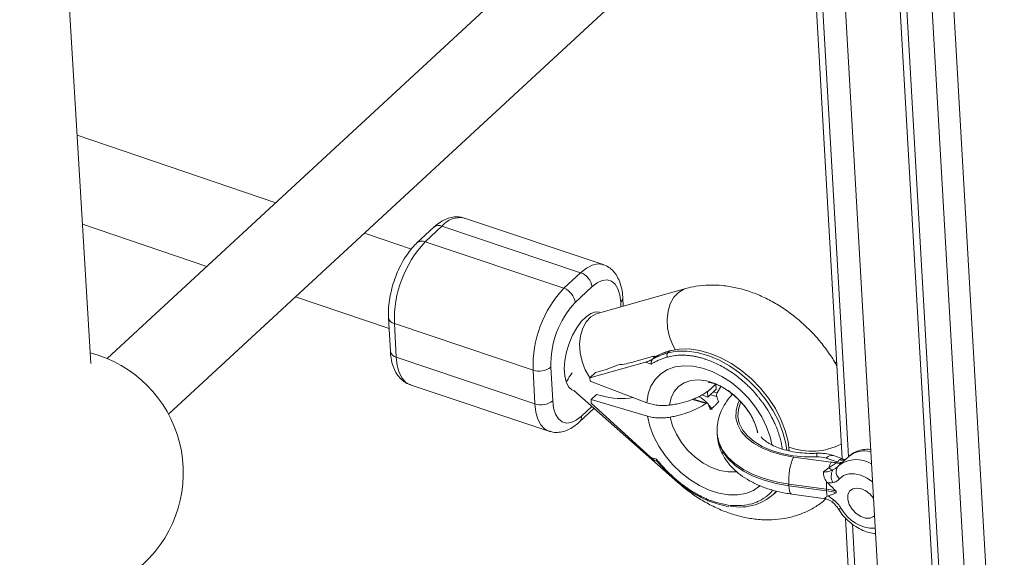
# Model space of a CAD drawing. Units: millimetres. Extents: x -4728 to 4681, y -3132 to 3577.
# Drawn here: x -326 to -136, y 958 to 1062 of the extents above; entities that cross this region are included whole.
import ezdxf

# ---------------------------------------------------------------- set-up
doc = ezdxf.new("R2010")
doc.units = ezdxf.units.MM

msp = doc.modelspace()

# ---------------------------------------------------------------- linework, layer by layer
at = {"color": 7, "linetype": 'Continuous', "lineweight": 15}
for p, q in [((-312.54, 995.63), (-323.8, 1184.13)), ((-157.77, 1100.86), (-146.53, 904.62)), ((-167.87, 1091.98), (-157.19, 905.46)), ((-173.41, 1090.29), (-166.94, 977.19)), ((-216.38, 1082.55), (-309.35, 996.56)), ((-297.45, 985.77), (-205.51, 1070.81)), ((-276.69, 1026.76), (-315.19, 1039.88)), ((-213.25, 1014.8), (-240.12, 1023.82)), ((-314.15, 1022.62), (-290.05, 1014.41)), ((-250.4, 1017.81), (-259.47, 1020.9)), ((-246.07, 1022.03), (-249.32, 1019)), ((-244.48, 1022.24), (-247.73, 1019.21)), ((-217.61, 1013.22), (-244.48, 1022.24)), ((-247.73, 1019.21), (-220.86, 1010.19)), ((-220.86, 1010.19), (-217.61, 1013.22)), ((-215.4, 1010.47), (-218.65, 1007.45)), ((-197.2, 1010.16), (-214.16, 1005.39)), ((-272.83, 1008.54), (-254.71, 1002.37)), ((-209.34, 1006.74), (-209.43, 1008.36)), ((-254.83, 1004.49), (-254.47, 997.96)), ((-226.82, 994.34), (-253.68, 1003.36)), ((-253.68, 1003.36), (-253.33, 996.83)), ((-200.16, 998.15), (-201.17, 997.82)), ((-200.29, 998.07), (-200.72, 997.67)), ((-253.33, 996.83), (-226.46, 987.81)), ((-207.29, 995.94), (-203.95, 996.88)), ((-203.21, 996.88), (-203.65, 996.47)), ((-203.09, 996.96), (-203.21, 996.99)), ((-226.46, 987.81), (-226.82, 994.34)), ((-223.37, 994.9), (-223.01, 988.37)), ((-205.03, 995.87), (-215.81, 992.84)), ((-214.73, 993.85), (-213.72, 994.14)), ((-205.03, 995.87), (-203.94, 995.51)), ((-168, 995.79), (-168.37, 995.83)), ((-215.81, 992.84), (-214.73, 993.85)), ((-215.78, 992.17), (-215.81, 992.84)), ((-204.78, 988.02), (-215.78, 992.17)), ((-250.65, 991.51), (-223.78, 982.49)), ((-218.97, 990.36), (-218.65, 990.27)), ((-218.93, 990.41), (-198.75, 972.55)), ((-191.37, 991.64), (-193, 990.13)), ((-191.32, 990.62), (-192.94, 989.11)), ((-191.37, 991.64), (-191.32, 990.62)), ((-190.4, 991.16), (-191.12, 989.9)), ((-215.58, 988.62), (-214.5, 989.63)), ((-215.55, 987.95), (-215.58, 988.62)), ((-215.58, 988.62), (-204.64, 985.4)), ((-214.5, 989.63), (-213.45, 989.32)), ((-193.05, 987.93), (-195.77, 988.73)), ((-192.94, 989.11), (-194.12, 989.55)), ((-193.07, 990.16), (-193, 990.13)), ((-193, 990.13), (-192.94, 989.11)), ((-188.26, 989.53), (-188.58, 990.02)), ((-217.83, 984.29), (-215, 986.93)), ((-204.01, 977.42), (-215.55, 987.95)), ((-191.16, 982.11), (-191.14, 981.78)), ((-204.01, 977.42), (-202.92, 977.06)), ((-176.37, 977.48), (-169.07, 976.51)), ((-167.88, 976.54), (-170.03, 977.28)), ((-166.47, 977.03), (-168.63, 977.77)), ((-165.66, 977.59), (-167.45, 975.95)), ((-202.92, 976.7), (-202.77, 976.65)), ((-168.09, 976.35), (-167.88, 976.54)), ((-169.97, 971.27), (-177.27, 972.24)), ((-177.25, 971.91), (-177.27, 972.24)), ((-177.25, 971.91), (-169.95, 970.94)), ((-169.95, 970.94), (-169.97, 971.27)), ((-180.34, 970.14), (-179.91, 970.55)), ((-179.91, 970.55), (-179.64, 970.81)), ((-176.68, 970.29), (-170.11, 969.41)), ((-170.11, 969.43), (-170.27, 969.44)), ((-168.09, 970.51), (-168.11, 970.84)), ((-166.28, 965.65), (-162.64, 902.1))]:
    msp.add_line(p, q, dxfattribs=at)
at = {"color": 8, "linetype": 'Continuous', "lineweight": 15}
for p, q in [((-148.13, 1113.91), (-135.5, 893.19)), ((-139.65, 892.54), (-152.22, 1112.14)), ((-156.6, 1102.69), (-145.2, 903.69)), ((-172.14, 1090.44), (-165.68, 977.57)), ((-209.78, 1006.62), (-209.83, 1007.52)), ((-193.29, 987.88), (-195.95, 988.66)), ((-191.22, 989.19), (-192.46, 989.56)), ((-191.86, 990.11), (-191.12, 989.9)), ((-217.44, 985.41), (-215.41, 987.3)), ((-164.93, 964.44), (-161.42, 903.11))]:
    msp.add_line(p, q, dxfattribs=at)
at = {"color": 8, "linetype": 'Continuous', "lineweight": 15, "flags": 128}
for points in [[(-217.61, 1013.22), (-216.48, 1014.12), (-215.36, 1014.7), (-214.29, 1014.93), (-213.31, 1014.82), (-213.26, 1014.8)], [(-197.2, 1010.16), (-197.6, 1010.02), (-198.66, 1009.4), (-199.55, 1008.45), (-200.23, 1007.21), (-200.66, 1005.76), (-200.84, 1004.15), (-200.74, 1002.47), (-200.37, 1000.78), (-199.76, 999.17), (-199.29, 998.3)], [(-213.94, 1005.55), (-214.71, 1005.6), (-215.61, 1005.31), (-216.54, 1004.68), (-217.48, 1003.73), (-218.36, 1002.51), (-219.15, 1001.08), (-219.81, 999.5), (-220.32, 997.85), (-220.64, 996.2), (-220.77, 994.64), (-220.69, 993.22), (-220.41, 992.03), (-219.95, 991.12), (-219.32, 990.52), (-218.97, 990.36)], [(-214.16, 1005.39), (-214.56, 1005.25), (-215.62, 1004.63), (-216.51, 1003.68), (-217.19, 1002.45), (-217.62, 1000.99), (-217.8, 999.38), (-217.7, 997.7), (-217.33, 996.01), (-216.72, 994.4), (-215.88, 992.95), (-215.81, 992.84)], [(-253.33, 996.83), (-253.13, 995.23), (-252.75, 993.85), (-252.19, 992.75), (-251.46, 991.96), (-250.65, 991.51)], [(-204.78, 988.02), (-204.52, 989.71), (-203.98, 991.22), (-203.17, 992.53), (-202.09, 993.61), (-200.79, 994.42), (-199.29, 994.94), (-197.63, 995.17), (-195.85, 995.09), (-193.99, 994.72), (-192.1, 994.05), (-190.22, 993.11), (-188.39, 991.92), (-186.67, 990.5), (-185.09, 988.9), (-183.69, 987.14), (-182.5, 985.27), (-181.56, 983.35), (-180.89, 981.4), (-180.55, 979.88)], [(-183.25, 982.29), (-183.77, 983.88), (-184.58, 985.54), (-185.65, 987.12), (-186.92, 988.58), (-188.37, 989.87), (-189.93, 990.92), (-191.55, 991.72), (-193.18, 992.23), (-194.75, 992.43), (-196.22, 992.31), (-197.52, 991.89), (-198.63, 991.17), (-199.48, 990.18), (-200.07, 988.96), (-200.36, 987.54)], [(-186.85, 988.35), (-187.12, 987.77), (-187.49, 986.41), (-187.5, 985.05), (-187.15, 983.72), (-186.46, 982.44), (-185.43, 981.25), (-184.09, 980.18), (-182.48, 979.25), (-180.63, 978.47), (-178.57, 977.88), (-176.37, 977.48)], [(-223.78, 982.49), (-224.59, 982.94), (-225.32, 983.73), (-225.89, 984.83), (-226.27, 986.21), (-226.46, 987.81)], [(-171.82, 977.51), (-174.15, 977.52), (-176.43, 977.73), (-178.61, 978.14), (-180.62, 978.75), (-182.43, 979.54), (-184, 980.48), (-185.28, 981.57), (-186.24, 982.76), (-186.86, 984.04), (-187.13, 985.37), (-187.04, 986.72), (-186.59, 988.07), (-186.56, 988.12)], [(-182.82, 971.91), (-182.85, 971.89), (-184.1, 971.02), (-185.56, 970.43), (-187.19, 970.14), (-188.95, 970.15), (-190.8, 970.47), (-192.69, 971.07), (-194.58, 971.95), (-196.42, 973.1), (-198.17, 974.47), (-199.78, 976.04), (-201.22, 977.77), (-202.45, 979.61), (-203.45, 981.53), (-204.18, 983.48), (-204.64, 985.4)], [(-200.23, 985.22), (-199.77, 983.56), (-199.03, 981.89), (-198.03, 980.28), (-196.8, 978.78), (-195.4, 977.44), (-193.86, 976.32), (-192.25, 975.45), (-190.62, 974.86), (-189.03, 974.58), (-187.53, 974.61), (-187.39, 974.63)], [(-177.27, 972.24), (-179.72, 972.67), (-182.04, 973.3), (-184.16, 974.1), (-186.06, 975.07), (-187.7, 976.2), (-189.05, 977.44), (-190.08, 978.8), (-190.78, 980.23), (-191.13, 981.72), (-191.16, 982.14)], [(-191.14, 981.78), (-191.11, 981.39), (-190.76, 979.9), (-190.06, 978.47), (-189.03, 977.12), (-187.68, 975.87), (-186.04, 974.75), (-184.14, 973.78), (-182.02, 972.97), (-179.7, 972.34), (-177.25, 971.91)], [(-161.04, 972.69), (-162.05, 973.38), (-163.29, 973.95), (-164.51, 974.23), (-165.65, 974.2), (-166.63, 973.87), (-167.41, 973.25)], [(-176.68, 970.29), (-176.82, 970.35), (-176.97, 970.55), (-177.1, 970.89), (-177.19, 971.35), (-177.25, 971.91)], [(-168.57, 969.2), (-168.67, 969.01), (-168.74, 968.86), (-168.77, 968.75), (-168.76, 968.68), (-168.75, 968.66)], [(-167.09, 967.52), (-167.33, 967.45), (-167.52, 967.42), (-167.64, 967.43), (-167.7, 967.47)]]:
    msp.add_lwpolyline(points, dxfattribs=at)
at = {"color": 7, "linetype": 'Continuous', "lineweight": 15, "flags": 128}
for points in [[(-209.83, 1007.52), (-210.01, 1008.94), (-210.39, 1010.12), (-210.93, 1011.01), (-211.64, 1011.59), (-212.47, 1011.83), (-213.4, 1011.72), (-214.39, 1011.26), (-215.4, 1010.47)], [(-200.72, 997.67), (-198.93, 998), (-197.01, 998.03), (-194.99, 997.75), (-192.92, 997.18), (-190.83, 996.32), (-188.78, 995.19), (-186.79, 993.82), (-184.91, 992.22), (-183.18, 990.44), (-181.64, 988.51), (-180.31, 986.47), (-179.22, 984.35), (-178.39, 982.21), (-177.84, 980.08), (-177.64, 978.77)], [(-177.16, 978.65), (-177.4, 980.49), (-177.95, 982.62), (-178.78, 984.76), (-179.87, 986.87), (-181.21, 988.92), (-182.75, 990.85), (-184.48, 992.63), (-186.36, 994.22), (-188.34, 995.6), (-190.4, 996.72), (-192.49, 997.58), (-194.56, 998.16), (-196.58, 998.43), (-198.5, 998.41), (-200.29, 998.07)], [(-200.29, 998.07), (-200.22, 998.12), (-200.16, 998.15)], [(-223.01, 988.37), (-222.83, 986.95), (-222.45, 985.77), (-221.91, 984.87), (-221.2, 984.29), (-220.37, 984.06), (-219.44, 984.17), (-218.45, 984.63), (-217.44, 985.41)], [(-163.16, 971.3), (-164.07, 971.46), (-164.87, 971.31), (-165.47, 970.85), (-165.8, 970.15), (-165.83, 969.26), (-165.55, 968.3), (-165, 967.36), (-164.23, 966.55), (-163.33, 965.95), (-162.39, 965.63), (-161.52, 965.62), (-160.82, 965.93), (-160.66, 966.07)]]:
    msp.add_lwpolyline(points, dxfattribs=at)
at = {"color": 8, "linetype": 'Continuous', "lineweight": 15}
for centre, radius, start, end in [((-240.99, 1019.42), 4.48, 78.8366, 141.1015), ((-245.1, 1020.84), 1.53, 65.9994, 129.1073), ((-248.35, 1017.81), 1.53, 66.0021, 129.0712), ((-210.49, 1008.34), 1.05, 308.5386, 0.9274), ((-253.43, 1004.77), 1.43, 191.3354, 259.6007), ((-253.07, 998.24), 1.43, 191.3182, 259.6028), ((-218.8, 985.26), 1.37, 314.949, 6.3537), ((-168.11, 977.84), 3.73, 174.2841, 185.0007), ((-168.92, 976.37), 1.44, 78.4345, 140.5919), ((-167.05, 978.47), 1.62, 253.8619, 301.4368), ((-164.18, 971.36), 5.63, 58.4163, 125.857), ((-162.67, 973.98), 4.69, 73.8502, 129.5698), ((-167.58, 977.53), 1.28, 246.7271, 299.9147), ((-167.37, 977.72), 1.28, 246.7271, 299.9147), ((-199.29, 973.28), 0.267, 132.8557, 168.0522), ((-160.65, 970.97), 7.31, 208.1593, 271.0308)]:
    msp.add_arc(centre, radius, start, end, dxfattribs=at)
at = {"color": 7, "linetype": 'Continuous', "lineweight": 15}
for centre, radius, start, end in [((-231.54, 1004.08), 22.15, 136.9269, 181.8587), ((-218.72, 1010.06), 3.35, 7.0774, 70.6299), ((-204.76, 995.09), 22.07, 136.8377, 181.9478), ((-221.97, 1007.03), 3.35, 7.0774, 70.6299), ((-205.78, 995.44), 17.6, 137.0103, 181.7752), ((-196.65, 985), 13.57, 105.5469, 118.9328), ((-318.59, 974.41), 24, 251.2608, 75.7035), ((-197.08, 984.59), 13.57, 105.5469, 118.9328), ((-200.18, 997.24), 0.688, 141.5348, 213.4884), ((-225.62, 997.87), 3.73, 251.1979, 307.1304), ((-221.29, 1020.22), 27.16, 286.1871, 293.735), ((-211.55, 1009.95), 14.64, 274.6918, 286.9263), ((-210.71, 987.35), 10.7, 142.8372, 153.2877), ((-225.26, 991.34), 3.73, 251.1979, 307.1304), ((-209.69, 1003.14), 14.32, 254.7752, 279.2134), ((-183.82, 991.49), 7.75, 197.262, 204.8513), ((-185.44, 989.97), 7.75, 197.262, 204.8513), ((-172.86, 991.16), 12.56, 249.6247, 297.2807), ((-165.11, 972.85), 12.17, 157.6599, 182.9), ((-171.56, 972.58), 4.94, 71.9302, 92.9814), ((-163.07, 973.66), 6.65, 154.5885, 164.9085), ((-167.93, 977.42), 2.56, 232.4501, 251.7958), ((-171.23, 960.26), 16.39, 78.9475, 82.4456), ((-166.39, 974.61), 1.7, 142.1371, 233.3907), ((-166.43, 973.74), 2.61, 151.4049, 207.354), ((-158.67, 971.8), 11.31, 175.4494, 182.7164), ((-171.22, 961.59), 9.75, 71.3895, 82.6594), ((-164.82, 966.86), 4.74, 33.2114, 69.476), ((-186.71, 977.42), 9.63, 258.4309, 316.6441), ((-165.14, 971.11), 4.82, 181.9951, 194.867), ((-171.2, 961.27), 9.75, 71.3895, 82.6594)]:
    msp.add_arc(centre, radius, start, end, dxfattribs=at)
for points, knots in [([(-240.16, 1023.8), (-240.41, 1023.88), (-241.03, 1024.09), (-242.1, 1024.07), (-243.27, 1023.82), (-244.43, 1023.29), (-245.36, 1022.66), (-245.89, 1022.18), (-246.07, 1022.03)], [0, 0, 0, 0, 0.122242, 0.306106, 0.491085, 0.686457, 0.898509, 1, 1, 1, 1]), ([(-249.32, 1019), (-249.53, 1018.79), (-250.13, 1018.21), (-251.05, 1017.05), (-252.04, 1015.51), (-252.9, 1013.82), (-253.62, 1012.04), (-254.19, 1010.2), (-254.6, 1008.34), (-254.83, 1006.53), (-254.86, 1005.26), (-254.83, 1004.6), (-254.83, 1004.49)], [0, 0, 0, 0, 0.062598, 0.180171, 0.296256, 0.410875, 0.524542, 0.637892, 0.751504, 0.865903, 0.976328, 1, 1, 1, 1]), ([(-209.43, 1008.36), (-209.46, 1008.66), (-209.52, 1009.54), (-209.79, 1010.84), (-210.31, 1012.18), (-211, 1013.26), (-211.86, 1014.09), (-212.64, 1014.61), (-213.14, 1014.74), (-213.28, 1014.77)], [0, 0, 0, 0, 0.102872, 0.302685, 0.481562, 0.646094, 0.799362, 0.946951, 1, 1, 1, 1]), ([(-167.97, 995.17), (-168, 995.22), (-168.44, 996.1), (-169.53, 997.72), (-171.23, 999.98), (-173.15, 1002.09), (-175.24, 1004.03), (-177.48, 1005.78), (-179.85, 1007.31), (-182.32, 1008.6), (-184.89, 1009.62), (-187.5, 1010.36), (-190.13, 1010.78), (-192.72, 1010.88), (-195.09, 1010.67), (-196.55, 1010.32), (-197.2, 1010.16)], [0, 0, 0, 0, 0.005087, 0.082187, 0.159296, 0.236456, 0.313761, 0.391297, 0.469173, 0.547469, 0.626191, 0.705169, 0.78398, 0.862067, 0.938834, 1, 1, 1, 1]), ([(-254.47, 997.96), (-254.45, 997.66), (-254.38, 996.77), (-254.11, 995.47), (-253.59, 994.14), (-252.9, 993.05), (-252.04, 992.23), (-251.26, 991.7), (-250.74, 991.57), (-250.6, 991.54)], [0, 0, 0, 0, 0.10256, 0.301767, 0.480101, 0.644134, 0.796937, 0.944078, 1, 1, 1, 1]), ([(-203.65, 996.47), (-203.7, 996.43), (-203.76, 996.39), (-203.89, 996.32), (-203.95, 996.28), (-204.14, 996.19), (-204.26, 996.14), (-204.61, 996), (-204.83, 995.93), (-205.03, 995.87)], [0, 0, 0, 0, 0.125, 0.125, 0.25, 0.25, 0.5, 0.5, 1, 1, 1, 1]), ([(-203.95, 996.88), (-203.74, 996.94), (-203.56, 996.98), (-203.33, 997.01), (-203.26, 997.01), (-203.19, 996.99), (-203.17, 996.98), (-203.16, 996.94), (-203.18, 996.92), (-203.21, 996.88)], [0, 0, 0, 0, 0.5, 0.5, 0.75, 0.75, 0.875, 0.875, 1, 1, 1, 1]), ([(-200.76, 996.86), (-200.88, 996.83), (-201.12, 996.76), (-201.47, 996.64), (-201.82, 996.52), (-202.17, 996.39), (-202.51, 996.24), (-202.84, 996.09), (-203.13, 995.95), (-203.5, 995.76), (-203.75, 995.62), (-203.94, 995.51)], [0, 0, 0, 0, 0.105811, 0.21162, 0.317427, 0.423232, 0.529035, 0.634836, 0.740636, 0.811432, 1, 1, 1, 1]), ([(-203.94, 995.51), (-203.94, 995.54), (-203.94, 995.59), (-203.94, 995.68), (-203.93, 995.77), (-203.92, 995.88), (-203.88, 996.02), (-203.84, 996.16), (-203.79, 996.29), (-203.72, 996.4), (-203.68, 996.45), (-203.65, 996.47)], [0, 0, 0, 0, 0.097694, 0.18154, 0.251497, 0.385116, 0.50262, 0.642957, 0.770975, 0.888982, 1, 1, 1, 1]), ([(-201.17, 997.82), (-201.19, 997.81), (-201.84, 997.61), (-202.5, 997.29), (-203.11, 996.94), (-203.17, 996.91)], [0, 0, 0, 0, 0.024622, 0.906516, 1, 1, 1, 1]), ([(-193.35, 996.43), (-193.46, 996.47), (-193.68, 996.54), (-194, 996.64), (-194.32, 996.73), (-194.64, 996.81), (-194.96, 996.89), (-195.28, 996.96), (-195.59, 997.02), (-196.07, 997.1), (-196.61, 997.17), (-197.23, 997.22), (-197.8, 997.24), (-198.4, 997.23), (-199.01, 997.19), (-199.61, 997.12), (-200.2, 997.01), (-200.57, 996.91), (-200.76, 996.86)], [0, 0, 0, 0, 0.0408055, 0.0816103, 0.1224144, 0.1632178, 0.2040207, 0.2448232, 0.2856253, 0.3240181, 0.4282995, 0.4993958, 0.5717019, 0.6573625, 0.7430235, 0.828684, 0.9143431, 1, 1, 1, 1]), ([(-192.82, 991.96), (-192.81, 991.96), (-192.78, 991.96), (-192.36, 991.92), (-191.7, 991.75), (-190.84, 991.41), (-189.84, 990.89), (-188.76, 990.18), (-187.65, 989.3), (-186.59, 988.26), (-185.74, 987.28), (-185.33, 986.67), (-185.18, 986.45)], [0, 0, 0, 0, 0.102675, 0.209487, 0.311753, 0.413144, 0.515471, 0.619339, 0.724976, 0.832026, 0.93982, 1, 1, 1, 1]), ([(-200.36, 987.54), (-200, 987.58), (-199.65, 987.64), (-198.96, 987.76), (-198.61, 987.83), (-197.6, 988.07), (-196.96, 988.26), (-196.03, 988.59), (-195.73, 988.71), (-195.14, 988.96), (-194.86, 989.1), (-194.03, 989.52), (-193.53, 989.83), (-193.07, 990.16)], [0, 0, 0, 0, 0.125, 0.125, 0.25, 0.25, 0.5, 0.5, 0.625, 0.625, 0.75, 0.75, 1, 1, 1, 1]), ([(-194.73, 989.2), (-194.69, 989.18), (-194.18, 988.96), (-193.58, 988.52), (-193.17, 988.02), (-193.1, 987.94)], [0, 0, 0, 0, 0.066902, 0.861277, 1, 1, 1, 1]), ([(-191.12, 989.9), (-191.18, 989.82), (-191.22, 989.71), (-191.26, 989.45), (-191.25, 989.31), (-191.22, 989.19)], [0, 0, 0, 0, 0.5, 0.5, 1, 1, 1, 1]), ([(-188.13, 989.66), (-188.19, 989.6), (-188.76, 989.07), (-189.53, 987.97), (-190.44, 986.35), (-190.98, 984.66), (-191.21, 983.22), (-191.14, 982.4), (-191.12, 982.15)], [0, 0, 0, 0, 0.027444, 0.266307, 0.473293, 0.696181, 0.910502, 1, 1, 1, 1]), ([(-200.36, 987.54), (-200.74, 987.49), (-201.12, 987.47), (-201.69, 987.47), (-201.88, 987.47), (-202.27, 987.49), (-202.46, 987.5), (-203.03, 987.56), (-203.39, 987.63), (-204.11, 987.79), (-204.45, 987.89), (-204.78, 988.02)], [0, 0, 0, 0, 0.25, 0.25, 0.375, 0.375, 0.5, 0.5, 0.75, 0.75, 1, 1, 1, 1]), ([(-193.29, 987.88), (-193.74, 987.57), (-194.23, 987.28), (-195.3, 986.73), (-195.86, 986.48), (-197.03, 986.03), (-197.64, 985.83), (-198.6, 985.57), (-198.92, 985.49), (-199.57, 985.35), (-199.9, 985.28), (-200.23, 985.22)], [0, 0, 0, 0, 0.25, 0.25, 0.5, 0.5, 0.75, 0.75, 0.875, 0.875, 1, 1, 1, 1]), ([(-192.84, 987.68), (-192.88, 987.79), (-192.94, 987.88), (-193.1, 987.95), (-193.2, 987.94), (-193.29, 987.88)], [0, 0, 0, 0, 0.5, 0.5, 1, 1, 1, 1]), ([(-192.81, 987.59), (-192.6, 987.36), (-192.33, 987.08), (-192.14, 986.76), (-192.1, 986.7)], [0, 0, 0, 0, 0.802924, 1, 1, 1, 1]), ([(-190.85, 988.23), (-190.89, 988.18), (-190.98, 988.07), (-191.12, 987.91), (-191.27, 987.75), (-191.42, 987.6), (-191.52, 987.5), (-191.71, 987.32), (-191.99, 987.07), (-192.31, 986.84), (-192.47, 986.72)], [0, 0, 0, 0, 0.1014019, 0.2020926, 0.3020849, 0.4013913, 0.5000244, 0.5000379, 0.7478609, 1, 1, 1, 1]), ([(-185.18, 986.45), (-185.06, 986.27), (-184.65, 985.71), (-184.15, 984.77), (-183.69, 983.7), (-183.44, 982.83), (-183.34, 982.31), (-183.34, 982.19), (-183.34, 982.18)], [0, 0, 0, 0, 0.099452, 0.323098, 0.544364, 0.764156, 0.985334, 1, 1, 1, 1]), ([(-204.64, 985.4), (-204.31, 985.31), (-203.97, 985.23), (-203.44, 985.15), (-203.26, 985.13), (-202.89, 985.09), (-202.7, 985.08), (-202.14, 985.05), (-201.76, 985.06), (-200.99, 985.11), (-200.61, 985.16), (-200.23, 985.22)], [0, 0, 0, 0, 0.25, 0.25, 0.375, 0.375, 0.5, 0.5, 0.75, 0.75, 1, 1, 1, 1]), ([(-223.76, 982.53), (-223.51, 982.44), (-222.87, 982.23), (-221.8, 982.24), (-220.63, 982.49), (-219.47, 983.02), (-218.54, 983.65), (-218.01, 984.13), (-217.83, 984.29)], [0, 0, 0, 0, 0.125473, 0.308661, 0.492958, 0.687611, 0.898883, 1, 1, 1, 1]), ([(-191.1, 981.8), (-191.09, 981.48), (-191.06, 980.61), (-190.67, 979.22), (-189.97, 977.67), (-188.98, 976.22), (-187.73, 974.89), (-186.22, 973.68), (-184.45, 972.61), (-182.46, 971.7), (-180.29, 970.98), (-178.33, 970.53), (-177.11, 970.35), (-176.68, 970.29)], [0, 0, 0, 0, 0.051307, 0.143047, 0.234762, 0.328151, 0.424505, 0.524379, 0.627379, 0.732369, 0.838075, 0.943586, 1, 1, 1, 1]), ([(-171.82, 978.21), (-172.14, 978.2), (-173.11, 978.17), (-174.69, 978.25), (-176.5, 978.49), (-178.16, 978.87), (-179.63, 979.38), (-180.87, 979.97), (-181.82, 980.6), (-182.4, 981.1), (-182.58, 981.35), (-182.63, 981.42)], [0, 0, 0, 0, 0.066828, 0.196913, 0.326452, 0.454843, 0.581661, 0.706635, 0.829877, 0.95233, 1, 1, 1, 1]), ([(-161.4, 978.91), (-161.55, 978.94), (-162.13, 979.03), (-163.13, 978.9), (-164.34, 978.51), (-165.21, 978.04), (-165.58, 977.64), (-165.65, 977.56)], [0, 0, 0, 0, 0.0951436, 0.3719423, 0.639561, 0.9292332, 1, 1, 1, 1]), ([(-202.91, 976.7), (-203.02, 976.74), (-203.38, 976.89), (-203.74, 977.18), (-203.98, 977.4), (-204.01, 977.42)], [0, 0, 0, 0, 0.250725, 0.91622, 1, 1, 1, 1]), ([(-199.47, 973.47), (-199.6, 973.59), (-199.86, 973.83), (-200.24, 974.19), (-200.61, 974.56), (-200.99, 974.93), (-201.35, 975.31), (-201.72, 975.7), (-202.03, 976.04), (-202.44, 976.49), (-202.72, 976.82), (-202.92, 977.06)], [0, 0, 0, 0, 0.105811, 0.21162, 0.317427, 0.423232, 0.529035, 0.634836, 0.740636, 0.811432, 1, 1, 1, 1]), ([(-202.82, 976.69), (-202.82, 976.69), (-202.85, 976.72), (-202.9, 976.84), (-202.92, 976.98), (-202.92, 977.06)], [0, 0, 0, 0, 0.0236358, 0.5113316, 1, 1, 1, 1]), ([(-168.63, 977.77), (-168.92, 977.86), (-169.67, 978.09), (-170.75, 978.23), (-171.53, 978.22), (-171.82, 978.21)], [0, 0, 0, 0, 0.284677, 0.7367462, 1, 1, 1, 1]), ([(-202.81, 976.7), (-202.56, 976.41), (-201.71, 975.43), (-200.61, 974.31), (-199.74, 973.51), (-199.55, 973.33)], [0, 0, 0, 0, 0.243181, 0.832601, 1, 1, 1, 1]), ([(-169.49, 975.39), (-169.23, 975.55), (-168.98, 975.72), (-168.63, 975.96), (-168.51, 976.04), (-168.29, 976.2), (-168.18, 976.27), (-168.09, 976.35)], [0, 0, 0, 0, 0.5, 0.5, 0.75, 0.75, 1, 1, 1, 1]), ([(-168.73, 974.98), (-168.53, 975.07), (-168.35, 975.17), (-168.02, 975.39), (-167.86, 975.51), (-167.73, 975.66)], [0, 0, 0, 0, 0.5, 0.5, 1, 1, 1, 1]), ([(-167.48, 975.9), (-167.52, 975.87), (-167.65, 975.77), (-167.75, 975.65), (-167.82, 975.57)], [0, 0, 0, 0, 0.347363, 1, 1, 1, 1]), ([(-199.55, 973.33), (-199.24, 973.06), (-198.35, 972.27), (-196.78, 971.1), (-194.85, 969.92), (-192.86, 968.97), (-190.86, 968.3), (-189.52, 967.95), (-188.87, 967.9), (-188.85, 967.9)], [0, 0, 0, 0, 0.09503, 0.275067, 0.455294, 0.635644, 0.816127, 0.996713, 1, 1, 1, 1]), ([(-191.84, 968.85), (-191.94, 968.89), (-192.16, 968.96), (-192.48, 969.08), (-192.81, 969.21), (-193.13, 969.34), (-193.45, 969.48), (-193.78, 969.63), (-194.09, 969.78), (-194.57, 970.02), (-195.13, 970.32), (-195.77, 970.7), (-196.36, 971.06), (-196.98, 971.48), (-197.62, 971.94), (-198.25, 972.43), (-198.87, 972.94), (-199.27, 973.3), (-199.47, 973.47)], [0, 0, 0, 0, 0.040806, 0.08161, 0.122414, 0.163218, 0.204021, 0.244823, 0.285625, 0.324018, 0.4283, 0.499396, 0.571702, 0.657362, 0.743023, 0.828684, 0.914343, 1, 1, 1, 1]), ([(-170.55, 974.6), (-170.39, 974.56), (-170.23, 974.57), (-169.91, 974.6), (-169.76, 974.63), (-169.3, 974.75), (-169.01, 974.86), (-168.73, 974.98)], [0, 0, 0, 0, 0.25, 0.25, 0.5, 0.5, 1, 1, 1, 1]), ([(-169.95, 972.7), (-170.06, 972.83), (-170.15, 972.98), (-170.31, 973.28), (-170.37, 973.44), (-170.47, 973.76), (-170.51, 973.93), (-170.55, 974.26), (-170.55, 974.43), (-170.55, 974.6)], [0, 0, 0, 0, 0.25, 0.25, 0.5, 0.5, 0.75, 0.75, 1, 1, 1, 1]), ([(-167.41, 973.25), (-167.57, 973.06), (-167.77, 972.9), (-168.22, 972.66), (-168.48, 972.58), (-168.75, 972.54)], [0, 0, 0, 0, 0.5, 0.5, 1, 1, 1, 1]), ([(-198.75, 972.55), (-198.35, 972.2), (-197.22, 971.23), (-195.26, 969.81), (-192.86, 968.36), (-190.35, 967.16), (-187.76, 966.23), (-185.14, 965.6), (-182.52, 965.28), (-179.94, 965.3), (-177.47, 965.65), (-175.13, 966.31), (-172.98, 967.28), (-171.29, 968.3), (-170.41, 969.09), (-170.1, 969.37)], [0, 0, 0, 0, 0.047232, 0.131215, 0.215648, 0.300552, 0.385888, 0.47136, 0.55646, 0.640549, 0.723015, 0.803479, 0.881891, 0.958492, 1, 1, 1, 1]), ([(-169.8, 969.87), (-169.9, 969.82), (-169.98, 969.78), (-170.12, 969.68), (-170.17, 969.63), (-170.24, 969.55), (-170.27, 969.52), (-170.29, 969.46), (-170.28, 969.44), (-170.27, 969.44)], [0, 0, 0, 0, 0.25, 0.25, 0.5, 0.5, 0.75, 0.75, 1, 1, 1, 1]), ([(-170.16, 969.42), (-170.12, 969.41), (-170, 969.39), (-169.65, 969.25), (-169.21, 969.02), (-168.9, 968.76), (-168.76, 968.64)], [0, 0, 0, 0, 0.160754, 0.382191, 0.7115, 1, 1, 1, 1]), ([(-168.75, 968.65), (-168.7, 968.61), (-168.42, 968.4), (-168.04, 967.98), (-167.8, 967.6), (-167.72, 967.47)], [0, 0, 0, 0, 0.120023, 0.692498, 1, 1, 1, 1]), ([(-168.57, 969.2), (-168.28, 968.96), (-168.01, 968.69), (-167.51, 968.13), (-167.29, 967.83), (-167.09, 967.52)], [0, 0, 0, 0, 0.5, 0.5, 1, 1, 1, 1]), ([(-167.7, 967.47), (-167.54, 967.23), (-167.09, 966.54), (-166.19, 965.49), (-164.97, 964.42), (-163.62, 963.55), (-162.19, 962.96), (-161.12, 962.67), (-160.55, 962.67), (-160.47, 962.67)], [0, 0, 0, 0, 0.095167, 0.267806, 0.441057, 0.615388, 0.791373, 0.969102, 1, 1, 1, 1])]:
    msp.add_open_spline(points, degree=3, knots=knots, dxfattribs=at)
at = {"color": 8, "linetype": 'Continuous', "lineweight": 15}
for points, knots in [([(-178.53, 979.03), (-178.54, 979.14), (-178.58, 979.58), (-178.75, 980.37), (-178.98, 981.26), (-179.21, 982), (-179.4, 982.57), (-179.58, 983.04), (-179.76, 983.49), (-179.95, 983.93), (-180.17, 984.39), (-180.59, 985.26), (-181.29, 986.51), (-182.13, 987.75), (-182.7, 988.52), (-183.03, 988.94), (-183.42, 989.42), (-183.98, 990.08), (-185.05, 991.22), (-186.66, 992.69), (-188.81, 994.27), (-191.07, 995.57), (-192.59, 996.14), (-193.35, 996.43)], [0, 0, 0, 0, 0.015595, 0.063141, 0.11157, 0.13915, 0.166138, 0.189861, 0.203777, 0.228949, 0.250664, 0.268085, 0.350237, 0.425668, 0.449826, 0.465052, 0.489824, 0.524142, 0.568002, 0.676001, 0.784001, 0.892001, 1, 1, 1, 1]), ([(-167.5, 976.92), (-167.39, 977), (-167.25, 977.1), (-166.9, 977.15), (-166.67, 977.07), (-166.48, 977.01)], [0, 0, 0, 0, 0.44364, 0.549242, 1, 1, 1, 1]), ([(-180.37, 971.05), (-180.41, 971), (-180.69, 970.59), (-181.16, 970.18), (-181.67, 969.78), (-181.96, 969.56), (-182.31, 969.33), (-182.83, 969.04), (-183.8, 968.59), (-185.31, 968.15), (-187.37, 968), (-189.56, 968.19), (-191.08, 968.63), (-191.84, 968.85)], [0, 0, 0, 0, 0.01644, 0.130622, 0.16719, 0.190239, 0.227737, 0.279684, 0.346076, 0.509557, 0.673038, 0.836519, 1, 1, 1, 1])]:
    msp.add_open_spline(points, degree=3, knots=knots, dxfattribs=at)
at = {"color": 7, "linetype": 'Continuous', "lineweight": 15}
for points in [[(-193.07, 990.16), (-192.75, 990.39), (-192.46, 990.63), (-192.18, 990.89)], [(-192.18, 990.89), (-191.91, 991.14), (-191.67, 991.4), (-191.45, 991.67)], [(-167.88, 976.54), (-167.72, 976.69), (-167.59, 976.81), (-167.5, 976.92)], [(-170.55, 974.6), (-170.2, 974.87), (-169.85, 975.13), (-169.49, 975.39)], [(-169.8, 972.54), (-169.85, 972.59), (-169.9, 972.64), (-169.95, 972.7)], [(-169.8, 972.54), (-169.22, 971.98), (-168.66, 971.41), (-168.11, 970.84)], [(-168.75, 972.54), (-169.08, 972.48), (-169.43, 972.48), (-169.8, 972.54)], [(-169.8, 969.87), (-169.75, 969.89), (-169.71, 969.91), (-169.66, 969.93)], [(-169.66, 969.93), (-169.12, 970.1), (-168.61, 970.31), (-168.09, 970.51)], [(-169.66, 969.93), (-169.28, 969.73), (-168.92, 969.48), (-168.57, 969.2)]]:
    msp.add_open_spline(points, degree=3, dxfattribs=at)

doc.saveas('drawing.dxf')
